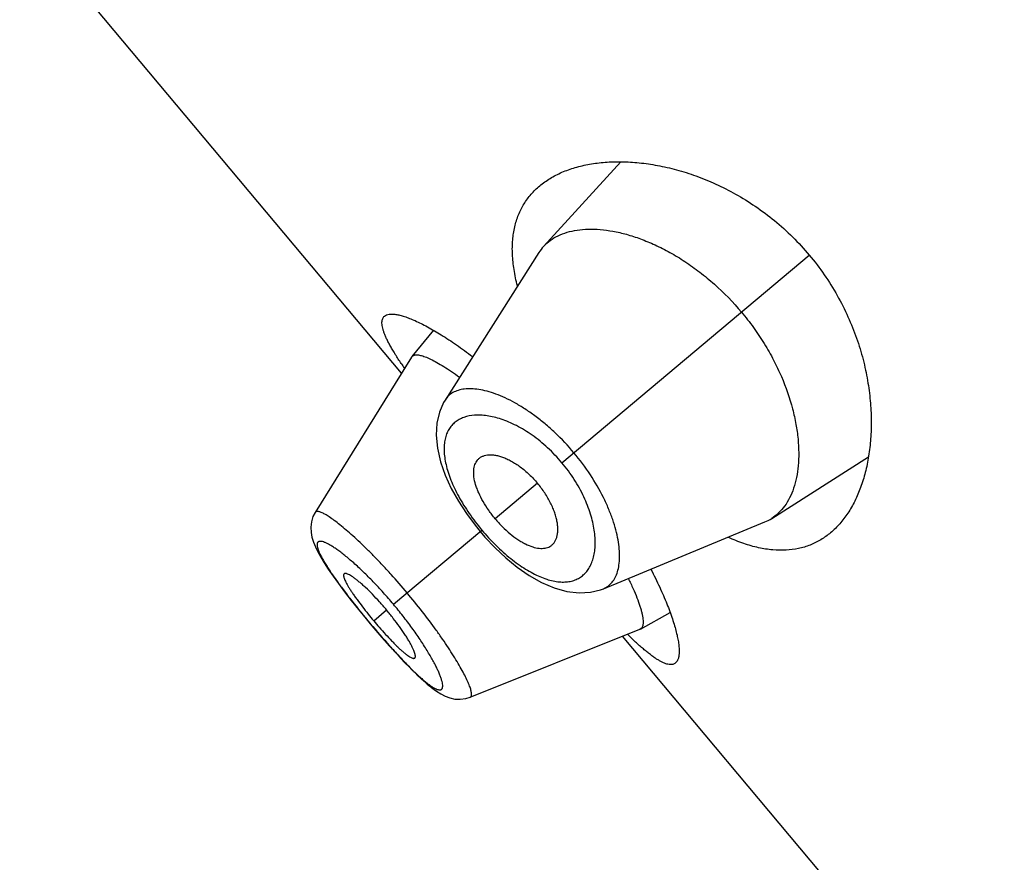
# Model space of a CAD drawing. Units: inches. Extents: x 5.77 to 15.65, y 4.08 to 13.94.
# Drawn here: x 9.14 to 9.45, y 11.04 to 11.3 of the extents above; entities that cross this region are included whole.
import ezdxf

# ---------------------------------------------------------------- set-up
doc = ezdxf.new("R2010")
doc.units = ezdxf.units.IN
doc.header["$LTSCALE"] = 1.21
doc.header["$MEASUREMENT"] = 0
doc.layers.get('0').update_dxf_attribs({"linetype": 'CONTINUOUS'})

msp = doc.modelspace()

# ---------------------------------------------------------------- linework, layer by layer
at = {"color": 7, "linetype": 'Continuous'}
for p, q in [((9.259338662200001, 11.1957476992), (9.1412136784, 11.3365235731)), ((9.3271755823, 11.2610633771), (9.3032460855, 11.234895106)), ((9.3017781839, 11.2329787944), (9.272800054, 11.1874111417)), ((9.2691512693, 11.2090039784), (9.2625120355, 11.2008415442)), ((9.262416376200001, 11.2007071267), (9.2625120331, 11.2008415404)), ((9.2625120347, 11.200841543), (9.2631266132, 11.201261081)), ((9.262416377000001, 11.200707128), (9.232588804299999, 11.1526431054)), ((9.3737990791, 11.15081265), (9.4037241557, 11.1698342024)), ((9.232589556499999, 11.1526441599), (9.2319295762, 11.1513550494)), ((9.3217510809, 11.1290757723), (9.3716576499, 11.1497001525)), ((9.2820752288, 11.1486766464), (9.2836154471, 11.146781411)), ((9.2836154471, 11.146781411), (9.2851123769, 11.1450497738)), ((9.3331899901, 11.1166112272), (9.3423809598, 11.1217328911)), ((9.2483787829, 11.1197571343), (9.2496262468, 11.1182610553)), ((9.2496262468, 11.1182610553), (9.2507835767, 11.1168897809)), ((9.2805321603, 11.0955164416), (9.333040938, 11.1165403283)), ((9.3331899939, 11.1166112287), (9.3330409393, 11.1165403288)), ((9.445747069, 10.9735948107), (9.3276220852, 11.1143706846)), ((9.2620864305, 11.1044403159), (9.2640085025, 11.102547267)), ((9.2639523853, 11.1026011761), (9.2657186901, 11.1009499365)), ((9.2656694555, 11.100994568), (9.2672927299, 11.0995717691)), ((9.2672489233, 11.0996087375), (9.2687538122, 11.0983930209)), ((9.2687145251, 11.0984231909), (9.2700986268, 11.0974171091)), ((9.279159984, 11.0950941785), (9.2805305159, 11.09551727))]:
    msp.add_line(p, q, dxfattribs=at)
at = {"color": 9, "linetype": 'Continuous'}
for p, q in [((9.3089214133, 11.1680156077), (9.385430983, 11.2322147594)), ((9.301376114, 11.1616843499), (9.288284328, 11.1506990371)), ((9.256800055, 11.1242805952), (9.2841386167, 11.1472203723)), ((9.2506988742, 11.1191610967), (9.2546811002, 11.122502581)), ((9.249656804199999, 11.1182866961), (9.2496262468, 11.1182610553))]:
    msp.add_line(p, q, dxfattribs=at)
at = {"color": 7, "linetype": 'Continuous'}
for points in [[(9.2728018913, 11.1874151172), (9.272332130499999, 11.1866295528), (9.2710180495, 11.1836559109), (9.2702225209, 11.1802903751), (9.269997891100001, 11.1765497458), (9.270386863099999, 11.1724900319), (9.2713650975, 11.1683046963), (9.2728292973, 11.1641632564), (9.274695486, 11.1601010185), (9.2768974743, 11.1561436692), (9.279374754900001, 11.1523248282), (9.2820752288, 11.1486766464)], [(9.2319295762, 11.1513550494), (9.2314344302, 11.1497384621), (9.2312404397, 11.1480875241), (9.231316207699999, 11.1464866816), (9.2316032106, 11.1449716445), (9.232055014, 11.1435108204), (9.2326535088, 11.1420448893), (9.2334009441, 11.1405142697), (9.2343083717, 11.1388734155), (9.235391824, 11.1370857666), (9.2366664262, 11.1351265893), (9.238142957200001, 11.1329819158), (9.2398234367, 11.1306503535), (9.2417005098, 11.1281428696), (9.2437675639, 11.1254705574), (9.2460059604, 11.1226590596), (9.2483787829, 11.1197571343)], [(9.2851123769, 11.1450497738), (9.288243460599999, 11.1417368514), (9.2915774378, 11.138619663), (9.2950923799, 11.1357528143), (9.2987682255, 11.1331994532), (9.3025938848, 11.1310259426), (9.306548742, 11.1293210568), (9.3104891233, 11.1282161329), (9.3142323244, 11.1277737075), (9.3177088033, 11.1279671662), (9.3208797664, 11.1287441092), (9.3217523581, 11.1290762967)], [(9.2507835767, 11.1168897809), (9.2532411516, 11.1140325576), (9.2556339574, 11.1113230595), (9.2579178504, 11.1088089604), (9.2600717527, 11.1065123134), (9.2621497191, 11.1043765698)], [(9.270134421, 11.0973927765), (9.2714763209, 11.0965527128), (9.2728388779, 11.0958590225), (9.2742826115, 11.0953194522), (9.2758446196, 11.0949739136), (9.277500249700001, 11.0948844986), (9.2791683438, 11.0950967592)]]:
    msp.add_lwpolyline(points, dxfattribs=at)
for centre, radius, start, end in [((9.313437779600001, 11.2255678671), 0.013815499, 137.5358605981, 147.5596513964), ((9.367451298999999, 11.2709689413), 0.1301573708, 213.7379370627, 214.5288294548), ((9.3664054297, 11.1624273208), 0.0137683198, 292.4248540517, 302.4799526487), ((9.3532389954, 11.2051975535), 0.1338534585, 218.862522267, 219.998386365), ((9.353168507100001, 11.2051471276), 0.1337670482, 220.0012467525, 221.1378446156), ((9.4177244147, 11.2049442714), 0.1262083828, 225.4587330545, 226.2740151634)]:
    msp.add_arc(centre, radius, start, end, dxfattribs=at)
for points, knots in [([(9.3020416396, 11.2536213041), (9.3030529731, 11.2544699101), (9.3052603851, 11.2560373416), (9.3089579488, 11.2579260562), (9.3130620543, 11.2593894863), (9.3175407452, 11.2604221726), (9.322364223400001, 11.2610156288), (9.327501911799999, 11.2611562572), (9.3329217212, 11.2608255436), (9.3385883969, 11.2599996511), (9.3444615023, 11.25864973), (9.3504926938, 11.2567428821), (9.3566223095, 11.2542443762), (9.3627755447, 11.251121897), (9.3688593727, 11.2473528021), (9.3747621818, 11.2429336422), (9.3803583972, 11.2378920591), (9.383794884, 11.2341645863), (9.385430983, 11.2322147594)], [0, 0, 0, 0, 0.0422695804, 0.0862832057, 0.1325478507, 0.1814224067, 0.2331507369, 0.2878931752, 0.3457521853, 0.4067899139, 0.4710368439, 0.5384896395000001, 0.6090975545, 0.6827350118000001, 0.7591575934999999, 0.8379542774, 0.9185051154, 1, 1, 1, 1]), ([(9.295150665, 11.2227115032), (9.2947230132, 11.2243717563), (9.2940357988, 11.2276069946), (9.293530915, 11.232362772), (9.293593544, 11.2368067451), (9.294218665199999, 11.2409182535), (9.295394651599999, 11.2446794432), (9.297102862100001, 11.2480742258), (9.2993159548, 11.2510885615), (9.3010921511, 11.252824592), (9.3020416396, 11.2536213041)], [0, 0, 0, 0, 0.1535020901, 0.2956004088, 0.4273445827, 0.5503377725999999, 0.666658316, 0.7787130988, 0.8890249444, 1, 1, 1, 1]), ([(9.3032460855, 11.234895106), (9.303864256799999, 11.235570165), (9.305261443600001, 11.2368174887), (9.307725875700001, 11.2382854896), (9.310543432200001, 11.2393606029), (9.313686367, 11.2400395418), (9.3171288992, 11.2403189546), (9.320843864, 11.2401907883), (9.3248032177, 11.2396459336), (9.328977697400001, 11.2386721603), (9.3333340513, 11.2372565844), (9.337832129299999, 11.2353856842), (9.34242362, 11.2330492338), (9.347051495, 11.2302428666), (9.351649763300001, 11.2269712818), (9.3576959914, 11.2219702327), (9.3618633738, 11.2176734304), (9.364440735399999, 11.2146018504)], [0, 0, 0, 0, 0.0388375248, 0.07886686009999999, 0.1210736602, 0.1662266579, 0.214848483, 0.2672512915, 0.3236382441, 0.3841617428, 0.4488925592, 0.5177724674, 0.5906551999999999, 0.6672735925, 0.7472112056, 0.8298708532, 1, 1, 1, 1]), ([(9.385430983, 11.2322147594), (9.3870670836, 11.2302649306), (9.3901411926, 11.2262333771), (9.3941344135, 11.2198467097), (9.3974614259, 11.2132661936), (9.400116811, 11.2066202946), (9.4021233522, 11.200018331), (9.4035195013, 11.1935479797), (9.4043500724, 11.1872772977), (9.40465963, 11.1812590088), (9.404488966, 11.1755350098), (9.4038735158, 11.1701401142), (9.402842873300001, 11.1651049005), (9.401420844, 11.1604577557), (9.3996261299, 11.1562264322), (9.3974722631, 11.1524388007), (9.3949701679, 11.1491253843), (9.3930432363, 11.1472236901), (9.3920319066, 11.1463750802)], [0, 0, 0, 0, 0.0814949668, 0.1620459545, 0.2408427218, 0.3172652281, 0.3909026879999999, 0.4615105627, 0.5289632925, 0.5932102346, 0.6542479428, 0.7121069029000001, 0.7668493326000001, 0.8185776625, 0.8674521945, 0.9137168120999999, 0.9577304326, 1, 1, 1, 1]), ([(9.2592141784, 11.1986801669), (9.258592597, 11.1996115155), (9.2577057976, 11.2009814307), (9.2566144538, 11.2027877615), (9.255900929800001, 11.2040342391), (9.2552692962, 11.2052121681), (9.2547210449, 11.2063201909), (9.2542574877, 11.207357116), (9.2538798205, 11.2083219544), (9.2535887791, 11.2092137965), (9.2533851502, 11.2100320902), (9.2532695115, 11.2107765156), (9.2532424116, 11.2114471238), (9.253305213500001, 11.2120441266), (9.2534599171, 11.2125672454), (9.253708722, 11.2130137878), (9.2539361827, 11.2132560006), (9.2540605921, 11.2133603903)], [0, 0, 0, 0, 0.2050857061, 0.2988097308, 0.3865135643, 0.4681177387, 0.5435806874, 0.6128934009, 0.6760897334999999, 0.7332693619, 0.7846031564, 0.8303746183, 0.8710220837999999, 0.9071968143000001, 0.9398456801999999, 0.9702544943000001, 1, 1, 1, 1]), ([(9.2540605921, 11.2133603903), (9.2542435063, 11.2135138703), (9.2546935773, 11.2137732858), (9.2555032528, 11.2139748927), (9.256467924199999, 11.2140183076), (9.257587199400001, 11.2139072711), (9.2588598845, 11.2136433853), (9.2602824597, 11.2132266619), (9.2618501049, 11.2126573212), (9.2635569528, 11.2119357364), (9.2653965197, 11.2110626187), (9.2681189377, 11.2096440823), (9.2717954572, 11.207487172), (9.276463030599999, 11.2044081664), (9.2796480098, 11.2020888839), (9.281295478099999, 11.2008373316)], [0, 0, 0, 0, 0.0231677226, 0.04945989, 0.0802726986, 0.1164193335, 0.1583291586, 0.2062103275, 0.2601288974, 0.3200676224, 0.3859469054, 0.4576483681, 0.6178683671999999, 0.7992558954000001, 1, 1, 1, 1]), ([(9.364440735399999, 11.2146018504), (9.3657379301, 11.213055914), (9.3682065748, 11.2098819287), (9.3715275965, 11.2049179958), (9.374411139, 11.1998386691), (9.3775703608, 11.1931878557), (9.3799031427, 11.1865202714), (9.381355539500001, 11.1800019147), (9.3819913411, 11.1754640409), (9.382221677999999, 11.1711838361), (9.3820676087, 11.1671924274), (9.381546766900001, 11.1635171119), (9.3806725027, 11.160182892), (9.3794578994, 11.157212706), (9.3779109489, 11.1546299276), (9.3760393791, 11.1524613624), (9.3745702287, 11.1513035862), (9.3737990791, 11.15081265)], [0, 0, 0, 0, 0.085625535, 0.1704298087, 0.2532017662, 0.3331983026, 0.4826561978, 0.5515794931, 0.6163141992, 0.6768460971, 0.7332130378, 0.7855289926000001, 0.8340378783, 0.8790952881999999, 0.9212354983, 0.9612128182999999, 1, 1, 1, 1]), ([(9.2631266132, 11.201261081), (9.2632589257, 11.20130796), (9.2635546812, 11.2013742726), (9.2640400507, 11.2013960726), (9.2645921811, 11.2013476825), (9.2652104346, 11.2012292903), (9.2658943098, 11.201040968), (9.2669455582, 11.2006776939), (9.2684138281, 11.2000334869), (9.2703351549, 11.1990207995), (9.2724759628, 11.1977407694), (9.2748126479, 11.1962035399), (9.2764126996, 11.1950657216), (9.2772415369, 11.1944570269)], [0, 0, 0, 0, 0.0263528584, 0.0564391221, 0.090907614, 0.1301651152, 0.174464583, 0.223962325, 0.33886294, 0.4750282342, 0.6314892436999999, 0.8069436758, 1, 1, 1, 1]), ([(9.2827856582, 11.168830615), (9.2829664585, 11.169053561), (9.2833779454, 11.1694651569), (9.2841226563, 11.1699436998), (9.2849800559, 11.1702761318), (9.2859378585, 11.1704645953), (9.286987344, 11.1705093133), (9.2881200195, 11.1704095038), (9.2893272466, 11.1701638015), (9.2905990738, 11.1697699366), (9.2919236364, 11.1692270445), (9.293287831599999, 11.1685375756), (9.2946770464, 11.1677057558), (9.2960750186, 11.1667368339), (9.297462660499999, 11.1656371387), (9.2992917267, 11.1640015336), (9.3005717838, 11.1626429132), (9.301376114, 11.1616843499)], [0, 0, 0, 0, 0.039180142, 0.0787412027, 0.1199842439, 0.1639480557, 0.2114028058, 0.2628939225, 0.3187762972, 0.379250753, 0.4443606649, 0.5139430660000001, 0.5876936131, 0.6652020768, 0.7459493249, 0.8292007312999999, 1, 1, 1, 1]), ([(9.288284328, 11.1506990371), (9.287573326699999, 11.1515463755), (9.28624627, 11.1532753401), (9.2845313812, 11.1559558181), (9.283372830900001, 11.1582216528), (9.2826511225, 11.1599927581), (9.2821052203, 11.1616143081), (9.2816741103, 11.1635064208), (9.2815909325, 11.1653185339), (9.2817630487, 11.1665968494), (9.2819930354, 11.1674358794), (9.2823266549, 11.1681858024), (9.282622477, 11.1686293952), (9.2827856582, 11.168830615)], [0, 0, 0, 0, 0.1649715308, 0.3245898297, 0.4740169255, 0.5437458421, 0.6096639369, 0.7290708218999999, 0.8320556147, 0.8780733093, 0.9209707716, 0.9613611578, 1, 1, 1, 1]), ([(9.3051856125, 11.142135389), (9.305436567100001, 11.1422747283), (9.3059133639, 11.1426084909), (9.3065139543, 11.1432587899), (9.3069902218, 11.1440454375), (9.3073421428, 11.1449559626), (9.3075684227, 11.1459817388), (9.3076668166, 11.1471145381), (9.3076344799, 11.1483460905), (9.307467449099999, 11.1496669897), (9.3071628126, 11.1510657014), (9.3067207083, 11.1525288965), (9.3061427604, 11.1540414499), (9.3054313139, 11.1555864354), (9.304589287, 11.157143956), (9.3032961444, 11.1592292544), (9.3021804442, 11.1607257865), (9.301376114, 11.1616843499)], [0, 0, 0, 0, 0.039180142, 0.0787412027, 0.1199842439, 0.1639480557, 0.2114028058, 0.2628939225, 0.3187762972, 0.379250753, 0.4443606649, 0.5139430660000001, 0.5876936131, 0.6652020768, 0.7459493249, 0.8292007312999999, 1, 1, 1, 1]), ([(9.288284328, 11.1506990371), (9.2889953294, 11.1498516987), (9.2904675862, 11.1482445715), (9.2928095543, 11.1460902755), (9.2948397858, 11.1445558681), (9.296458660599999, 11.1435375749), (9.2979607808, 11.142718387), (9.299749286499999, 11.1419652645), (9.3015194259, 11.1415686802), (9.3028082086, 11.1415162045), (9.3036744286, 11.1415970012), (9.304470891, 11.1417953295), (9.3049591136, 11.1420096282), (9.3051856125, 11.142135389)], [0, 0, 0, 0, 0.1649715308, 0.3245898297, 0.4740169255, 0.5437458421, 0.6096639369, 0.7290708218999999, 0.8320556147, 0.8780733093, 0.9209707716, 0.9613611578, 1, 1, 1, 1]), ([(9.3920319066, 11.1463750802), (9.3910824167, 11.1455783601), (9.389064316, 11.1441305998), (9.385711454700001, 11.142474558), (9.3820715952, 11.1413817986), (9.3781633129, 11.1408768107), (9.3740056887, 11.1409751572), (9.369618324400001, 11.1416851896), (9.3650224391, 11.1430082627), (9.3619556653, 11.1442468514), (9.3603948865, 11.1449563178)], [0, 0, 0, 0, 0.1109748755, 0.2212865809, 0.3333412899, 0.4496617439, 0.5726549147, 0.7043992254000001, 0.8464977169, 1, 1, 1, 1]), ([(9.2546811002, 11.122502581), (9.253968781000001, 11.12335149), (9.2525401552, 11.1249903702), (9.2503784983, 11.1272945637), (9.2485974654, 11.1290528063), (9.2472327888, 11.1303074058), (9.2462925046, 11.1311262604), (9.2454144903, 11.1318421659), (9.2446079341, 11.1324503326), (9.2438796473, 11.1329482912), (9.2432356665, 11.1333340656), (9.242748329, 11.1335741592), (9.242403998099999, 11.1337021602), (9.2421855903, 11.1337626376), (9.2419918529, 11.1337931776), (9.2418227863, 11.133793064), (9.2416784234, 11.1337608752), (9.2415978535, 11.1337147508), (9.2415647682, 11.1336870713)], [0, 0, 0, 0, 0.1889284465, 0.3705587906, 0.5385352927, 0.6154602636, 0.6865674511, 0.7510767978, 0.8085618365999999, 0.85873782, 0.9014124816, 0.9364682628000001, 0.9511544359, 0.9639847098000001, 0.9750437743000001, 0.9844967354, 0.9926457434999999, 1, 1, 1, 1]), ([(9.3364475139, 11.1351095396), (9.3373939558, 11.1332697887), (9.3391249033, 11.1297305021), (9.341346567999999, 11.1245992462), (9.342832253500001, 11.1206040972), (9.3437564741, 11.1176767532), (9.3442968766, 11.1157135422), (9.3447110951, 11.1139073499), (9.344999556900001, 11.1122646845), (9.3451629135, 11.1107913835), (9.3452017847, 11.1094922289), (9.345116771599999, 11.1083706898), (9.3449065002, 11.1074282235), (9.344567357699999, 11.1066658687), (9.3442337342, 11.1062676869), (9.3440508256, 11.1061142054)], [0, 0, 0, 0, 0.2007446937, 0.3821318334, 0.5423513932, 0.6140530884000001, 0.6799325055, 0.7398711354999999, 0.7937894791, 0.8416704114, 0.8835802562999999, 0.9197270901000001, 0.9505400205, 0.9768322537999999, 1, 1, 1, 1]), ([(9.2415647682, 11.1336870713), (9.2415353195, 11.1336624341), (9.2414820244, 11.1336013122), (9.2414287858, 11.1334853387), (9.2413994733, 11.1333459554), (9.2413902254, 11.1331135223), (9.2414438583, 11.1327630166), (9.2415866073, 11.1322816472), (9.2418122412, 11.1317150073), (9.2421195948, 11.1310664754), (9.242507826499999, 11.1303390469), (9.2429755212, 11.1295364016), (9.243520613400001, 11.1286629271), (9.2441393476, 11.1277250835), (9.2448251285, 11.126730313), (9.2458425478, 11.125307596), (9.2472333776, 11.1234527295), (9.2484029525, 11.1219683801), (9.2490134995, 11.1212106834)], [0, 0, 0, 0, 0.0077609211, 0.0161034451, 0.0255312676, 0.0363719788, 0.0629664201, 0.09669169890000001, 0.1377408336, 0.1861074238, 0.2416955215, 0.3043555991, 0.3738465365, 0.4497834725, 0.5314421252, 0.6180567759000001, 0.8033117322, 1, 1, 1, 1]), ([(9.3294616556, 11.1322242667), (9.3299745595, 11.1311873565), (9.330911805700001, 11.1292075486), (9.3321157377, 11.1263607705), (9.3329135011, 11.1241688573), (9.333397936399999, 11.1225808051), (9.3336719754, 11.1215299504), (9.3338721622, 11.1205720739), (9.333998884, 11.1197090038), (9.334052601, 11.1189421794), (9.3340336176, 11.1182726515), (9.3339417404, 11.1177009302), (9.3337750276, 11.1172270885), (9.3335289229, 11.116853404), (9.3333071345, 11.1166765074), (9.333189988200001, 11.1166112264)], [0, 0, 0, 0, 0.2074589725, 0.3927013883, 0.5541372833, 0.6254835346000001, 0.6903834655, 0.7488289024, 0.8008900974, 0.8467041951000001, 0.8865170906000001, 0.9207568429, 0.9501589051999999, 0.9759499248000001, 1, 1, 1, 1]), ([(9.2634180458, 11.1076433493), (9.26345105, 11.1076711253), (9.263510464400001, 11.1077424618), (9.2635672326, 11.107879042), (9.2635967026, 11.1080455203), (9.2636002687, 11.1082416177), (9.2635786362, 11.1084672092), (9.263512372300001, 11.1088285361), (9.2633605515, 11.1093501616), (9.263092464, 11.1100513479), (9.262728536100001, 11.11085504), (9.2622696659, 11.1117549499), (9.2617171022, 11.1127439409), (9.2610739665, 11.1138121326), (9.2600754007, 11.1153739356), (9.2586531429, 11.1174332262), (9.256759323099999, 11.1199621617), (9.2553934194, 11.121653672), (9.2546811002, 11.122502581)], [0, 0, 0, 0, 0.007354256500000001, 0.0155032646, 0.0249562257, 0.0360152902, 0.0488455641, 0.0635317372, 0.0985875184, 0.14126218, 0.1914381634, 0.2489232022, 0.3134325489, 0.3845397364, 0.4614647072999999, 0.6294412093999999, 0.8110715534999999, 1, 1, 1, 1]), ([(9.252424660800001, 11.1171454196), (9.253064826100001, 11.1164125755), (9.254323530399999, 11.1150030145), (9.255908702200001, 11.1133112203), (9.2571331319, 11.1120622057), (9.257993705, 11.1112141033), (9.2588098586, 11.1104419143), (9.2595754088, 11.1097534259), (9.2602846458, 11.1091534586), (9.2609336072, 11.1086448084), (9.2615189151, 11.1082295079), (9.262037765499999, 11.1079089059), (9.2624870338, 11.1076847366), (9.2628229013, 11.1075710538), (9.2630534091, 11.1075397997), (9.2631957648, 11.1075444632), (9.2633192212, 11.1075767544), (9.2633886692, 11.1076186261), (9.2634180458, 11.1076433493)], [0, 0, 0, 0, 0.1966882678, 0.3819432241, 0.4685578747999999, 0.5502165275, 0.6261534635, 0.6956444009, 0.7583044784999999, 0.8138925762, 0.8622591664, 0.9033083011, 0.9370335798999999, 0.9636280212, 0.9744687324, 0.9838965548999999, 0.9922390789, 1, 1, 1, 1]), ([(9.3440508256, 11.1061142054), (9.3439264149, 11.1060098104), (9.343648373999999, 11.1058278614), (9.3431653923, 11.1056603783), (9.3426233335, 11.1055988698), (9.342024467, 11.1056407022), (9.3413687214, 11.1057838613), (9.340655653099999, 11.1060270384), (9.3398851155, 11.1063696976), (9.3390573251, 11.1068112201), (9.3381726863, 11.1073507346), (9.337231965, 11.1079873582), (9.3362359273, 11.1087197421), (9.3351855191, 11.1095463874), (9.3340818211, 11.110465589), (9.332492363, 11.1118541152), (9.3312971916, 11.1129653974), (9.330487890599999, 11.1137393113)], [0, 0, 0, 0, 0.0297446723, 0.0601528351, 0.09280126640000001, 0.1289757481, 0.1696231562, 0.2153946247, 0.2667282521, 0.3239076726, 0.3871039302000001, 0.4564168149, 0.5318801886, 0.6134849920000001, 0.7011896191, 0.7949142856, 1, 1, 1, 1])]:
    msp.add_open_spline(points, degree=3, knots=knots, dxfattribs=at)
at = {"color": 9, "linetype": 'Continuous'}
for points, knots in [([(9.3126228961, 11.1711215206), (9.310798012000001, 11.1732961045), (9.307899447, 11.1763748944), (9.3037557885, 11.1800618249), (9.3006327321, 11.1825218452), (9.2975112813, 11.1846812594), (9.2944349403, 11.1865267356), (9.2914426479, 11.1880510243), (9.2885684948, 11.1892515633), (9.285841892, 11.1901290038), (9.283288240700001, 11.190686047), (9.2809297591, 11.1909282804), (9.2787849982, 11.1908578572), (9.2768712117, 11.1904739602), (9.2752067378, 11.1897739646), (9.273816719600001, 11.1887569144), (9.2731005963, 11.1878832907), (9.2728017277, 11.1874138726)], [0, 0, 0, 0, 0.1792944684, 0.2662651023, 0.3501608708, 0.4302149798, 0.5058287089, 0.5765653914, 0.6421257333, 0.7023464338, 0.7572250459000001, 0.8069066109999999, 0.8517142259, 0.8922577664, 0.9295149012, 0.9648537128, 1, 1, 1, 1]), ([(9.3089214133, 11.1680156077), (9.307543753600001, 11.1696573333), (9.3046400611, 11.1727048317), (9.299899861, 11.1765529607), (9.2957736569, 11.1790820907), (9.2925190517, 11.1806149186), (9.2902058812, 11.1814974076), (9.2879763959, 11.1821463506), (9.285847463, 11.1825669746), (9.2838321504, 11.1827657616), (9.281399821299999, 11.1827441486), (9.2791264243, 11.182319695), (9.2771512571, 11.1814386065), (9.2758799733, 11.1805938902), (9.27479161, 11.1795520245), (9.2738980723, 11.1783187053), (9.2732098212, 11.1769014891), (9.2727350982, 11.1753089326), (9.2724779707, 11.1735502686), (9.2724424299, 11.1716340089), (9.272632845599999, 11.1695691874), (9.273053819500001, 11.1673671868), (9.273705478, 11.1650422559), (9.2745850873, 11.1626117259), (9.2756878875, 11.160096495), (9.2770060541, 11.1575210571), (9.2785266134, 11.1549127662), (9.2802332239, 11.152301973), (9.2821055876, 11.1497215395), (9.2834456351, 11.1480462713), (9.2841386167, 11.1472203723)], [0, 0, 0, 0, 0.0850311575, 0.1664654019, 0.2416208368, 0.27636676, 0.3090838481, 0.3397464547, 0.3683820758, 0.3950688127, 0.4199277744, 0.4648014078, 0.4854651024, 0.5053997564, 0.5250551153999999, 0.5449235232, 0.5655049775, 0.5872659572, 0.6105977086, 0.6358084459000001, 0.6631311028, 0.6927216617, 0.7246347056999999, 0.7588295459000001, 0.7951916156000001, 0.8335263863, 0.8735544693, 0.9149219905, 0.9572254751, 1, 1, 1, 1]), ([(9.321752422000001, 11.1290762667), (9.3222665708, 11.1292888671), (9.3232513135, 11.1298419656), (9.3244938054, 11.131034847), (9.325471694600001, 11.1325529902), (9.3261835794, 11.1343705479), (9.3266264404, 11.1364700666), (9.326796890399999, 11.1388345041), (9.3266911036, 11.1414460431), (9.3263003601, 11.1442838132), (9.325617170900001, 11.1473229206), (9.3246358614, 11.1505345197), (9.323352698899999, 11.1538847079), (9.3211931991, 11.1585844051), (9.3177703416, 11.1644924099), (9.314447579, 11.1689467233), (9.3126228965, 11.171121521)], [0, 0, 0, 0, 0.0351416788, 0.0704755225, 0.1077491568, 0.1483063428, 0.193103555, 0.2427737666, 0.29766305, 0.3578968241, 0.4234627128, 0.4942043507, 0.5698250896, 0.6498859821, 0.8206898734, 1, 1, 1, 1]), ([(9.2841386167, 11.1472203723), (9.2855166453, 11.1455781963), (9.2876790872, 11.1432292133), (9.2907396186, 11.1403579429), (9.29304423, 11.1384073858), (9.295351503200001, 11.1366620671), (9.2976370352, 11.1351397945), (9.299877967999999, 11.1338521745), (9.302054515, 11.1328066818), (9.304150163, 11.1320087177), (9.3061508088, 11.1314612229), (9.308044263, 11.1311630119), (9.309820626699999, 11.1311119399), (9.311470778099999, 11.1313045107), (9.3129858205, 11.1317358504), (9.3143557702, 11.132401317), (9.3155707842, 11.1332923725), (9.3166231754, 11.1343977352), (9.3175067712, 11.1357061242), (9.3182163611, 11.1372068968), (9.3187466677, 11.1388901909), (9.3190918792, 11.1407462913), (9.319245520099999, 11.1427649609), (9.3192004757, 11.1449349705), (9.3189483155, 11.1472433175), (9.3184810464, 11.1496746488), (9.317536731599999, 11.1531459643), (9.3157625309, 11.1576486622), (9.3127958413, 11.1629849705), (9.310298960099999, 11.1663738024), (9.3089214133, 11.1680156077)], [0, 0, 0, 0, 0.0850476391, 0.1264116451, 0.1664375553, 0.2047688958, 0.241122921, 0.275308663, 0.3072200384, 0.3368184785, 0.3641508655, 0.3893621622, 0.4126838105, 0.434435476, 0.455015395, 0.4748828301, 0.4945367031, 0.5144700489, 0.5351321614, 0.5569059571, 0.5801013011999999, 0.6049555671, 0.6316419120000001, 0.6602794068, 0.6909417081999999, 0.7236555512999999, 0.7583981951000001, 0.8335477545000001, 0.9149759131999999, 1, 1, 1, 1]), ([(9.2610194754, 11.1278211093), (9.2594135251, 11.1297349781), (9.2569745646, 11.1325399418), (9.2536605754, 11.1361442226), (9.2512245745, 11.1386967624), (9.2488423996, 11.1410965116), (9.2465388244, 11.1433206259), (9.2443415984, 11.1453520963), (9.2422749605, 11.1471723668), (9.2403605263, 11.1487634731), (9.238618404, 11.1501113707), (9.2370693436, 11.1512063273), (9.2358956768, 11.1519394067), (9.2350629176, 11.1523828886), (9.2345315069, 11.1526280139), (9.234058138, 11.152805546), (9.2336433776, 11.1529161178), (9.2332870093, 11.1529596922), (9.2329870812, 11.1529343585), (9.2327438297, 11.1528315669), (9.2326304316, 11.1527097062), (9.2325889614, 11.1526430915)], [0, 0, 0, 0, 0.1944210894, 0.2891697059, 0.3810042556, 0.4689774726, 0.5522830478, 0.6301638995000001, 0.7018247434, 0.7665683667000001, 0.8238476406, 0.873187736, 0.9141427848, 0.9314219736, 0.9465782688, 0.9596523963, 0.9707191768000001, 0.9799078788, 0.9874686739, 0.9938937038, 1, 1, 1, 1]), ([(9.256800055, 11.1242805952), (9.2557876136, 11.1254871796), (9.253749081, 11.1278359776), (9.2506388594, 11.1311775993), (9.2475781552, 11.1342411959), (9.245072995700001, 11.1365615335), (9.243155261, 11.1382233838), (9.2418188109, 11.1393262641), (9.2405537335, 11.1403136583), (9.2393682868, 11.1411814274), (9.2382702194, 11.1419267765), (9.2372663578, 11.1425462574), (9.2363630353, 11.1430371258), (9.235565496, 11.1433978296), (9.2349624003, 11.1436006325), (9.2345366708, 11.1436902169), (9.2342630696, 11.1437212721), (9.2340179592, 11.14371951), (9.2338015425, 11.1436841086), (9.2336144278, 11.1436136187), (9.2334581864, 11.143507056), (9.23333499, 11.1433648921), (9.2332459478, 11.1431890884), (9.2331903315, 11.1429814037), (9.2331574733, 11.1426417856), (9.2332098528, 11.1421319193), (9.233391055, 11.1414337311), (9.233695475900001, 11.1406140179), (9.2341210753, 11.1396761217), (9.234665140299999, 11.1386245355), (9.2353237386, 11.1374650588), (9.2360928551, 11.1362033869), (9.2373065185, 11.1343216886), (9.2383000552, 11.132885442), (9.2389999746, 11.1319026015)], [0, 0, 0, 0, 0.106937704, 0.2111037909, 0.3098774578, 0.4008883311, 0.4428630469, 0.4821511412, 0.5185179729, 0.5518029028, 0.5818768275999999, 0.6085988171, 0.6318613753, 0.6516266470000001, 0.6679699027, 0.6749294841, 0.6811302781, 0.6866301361, 0.6915208068, 0.6959432946999999, 0.700097905, 0.7042269268000001, 0.7085777276999999, 0.7133630815, 0.7187415396, 0.7316631251000001, 0.7478827990000001, 0.7676309602, 0.7909494954999999, 0.8177731529000001, 0.8479885520999999, 0.8814660079000001, 0.9180804003, 1, 1, 1, 1]), ([(9.2389999746, 11.1319026015), (9.2397624653, 11.1308318973), (9.2413831353, 11.12862668), (9.2448997316, 11.1240584959), (9.2477102027, 11.1206065611), (9.249656804199999, 11.1182866961)], [0, 0, 0, 0, 0.2280182954, 0.4746701513, 1, 1, 1, 1]), ([(9.2805321457, 11.0955165815), (9.2806050738, 11.0955458965), (9.2807450301, 11.0956361938), (9.28088915, 11.0958576578), (9.2809662254, 11.0961487153), (9.2809845493, 11.0965075456), (9.2809462095, 11.0969358828), (9.2808513458, 11.0974339823), (9.2806995256, 11.0980014338), (9.2804033294, 11.0989011129), (9.2798807321, 11.1001870048), (9.2790683703, 11.1019048686), (9.278044577100001, 11.1038553016), (9.2768139415, 11.1060161881), (9.2753833712, 11.1083656038), (9.273764613200001, 11.1108798298), (9.271972959600001, 11.1135324812), (9.2693216144, 11.1172879077), (9.2657033173, 11.1221047075), (9.2626242562, 11.1259085691), (9.2610194754, 11.1278211093)], [0, 0, 0, 0, 0.0061169986, 0.0125437922, 0.0201023356, 0.029295251, 0.0403816412, 0.05349558820000001, 0.06871125980000001, 0.08606569929999999, 0.1271806096, 0.1766271331, 0.2339111713, 0.2985699688, 0.3701269205, 0.4479568188, 0.5312667017, 0.6192275584, 0.8057003919, 1, 1, 1, 1]), ([(9.2612162958, 11.1054274136), (9.2616538458, 11.1049829055), (9.2625071794, 11.104128384), (9.2637635482, 11.1029132566), (9.2649497292, 11.1018131669), (9.266059396000001, 11.1008353776), (9.2670867178, 11.0999855229), (9.268026600399999, 11.0992686948), (9.2688744894, 11.0986895374), (9.269626967999999, 11.0982504291), (9.2702818039, 11.0979527905), (9.2707742313, 11.0978133058), (9.2711145871, 11.0977860385), (9.271329356399999, 11.0978038894), (9.2715187751, 11.0978598238), (9.2716812623, 11.0979550131), (9.271814581900001, 11.0980889823), (9.2719176589, 11.0982598541), (9.2719909938, 11.0984659622), (9.272035859299999, 11.098706477), (9.272052991499999, 11.0989811211), (9.272038353300001, 11.0994165303), (9.2719417904, 11.1000471983), (9.2717225918, 11.1008974359), (9.2713935411, 11.1018744716), (9.2709561297, 11.1029721495), (9.2704124494, 11.104183241), (9.2697649131, 11.1055004954), (9.2690143624, 11.1069162336), (9.2681625207, 11.1084224899), (9.2668598693, 11.1105992731), (9.265008419299999, 11.113468882), (9.2625221523, 11.1170154129), (9.2597714858, 11.1206588325), (9.257812442999999, 11.1230740788), (9.256800055, 11.1242805952)], [0, 0, 0, 0, 0.0423474917, 0.0819873209, 0.1186621223, 0.1521757302, 0.1823892855, 0.20916653, 0.2324008972, 0.2520663505, 0.2682373677, 0.2811536715, 0.2865423678, 0.2913416412, 0.2957050631, 0.2998400541, 0.3039911895, 0.3084023443, 0.3132786715, 0.3187663574, 0.324961555, 0.3319257555, 0.3483101185, 0.3681456748, 0.3914832292, 0.4182568457, 0.4483419951, 0.4815921579, 0.5178951627, 0.5571195102000001, 0.5990658916, 0.6901139999, 0.7889072837000001, 0.8930670909999999, 1, 1, 1, 1]), ([(9.249656804199999, 11.1182866961), (9.251603832799999, 11.1159663135), (9.2545156743, 11.1125985628), (9.2584040953, 11.1083420907), (9.2602945108, 11.1063638572), (9.2612162958, 11.1054274136)], [0, 0, 0, 0, 0.525426236, 0.7720686126, 1, 1, 1, 1])]:
    msp.add_open_spline(points, degree=3, knots=knots, dxfattribs=at)

doc.saveas('drawing.dxf')
